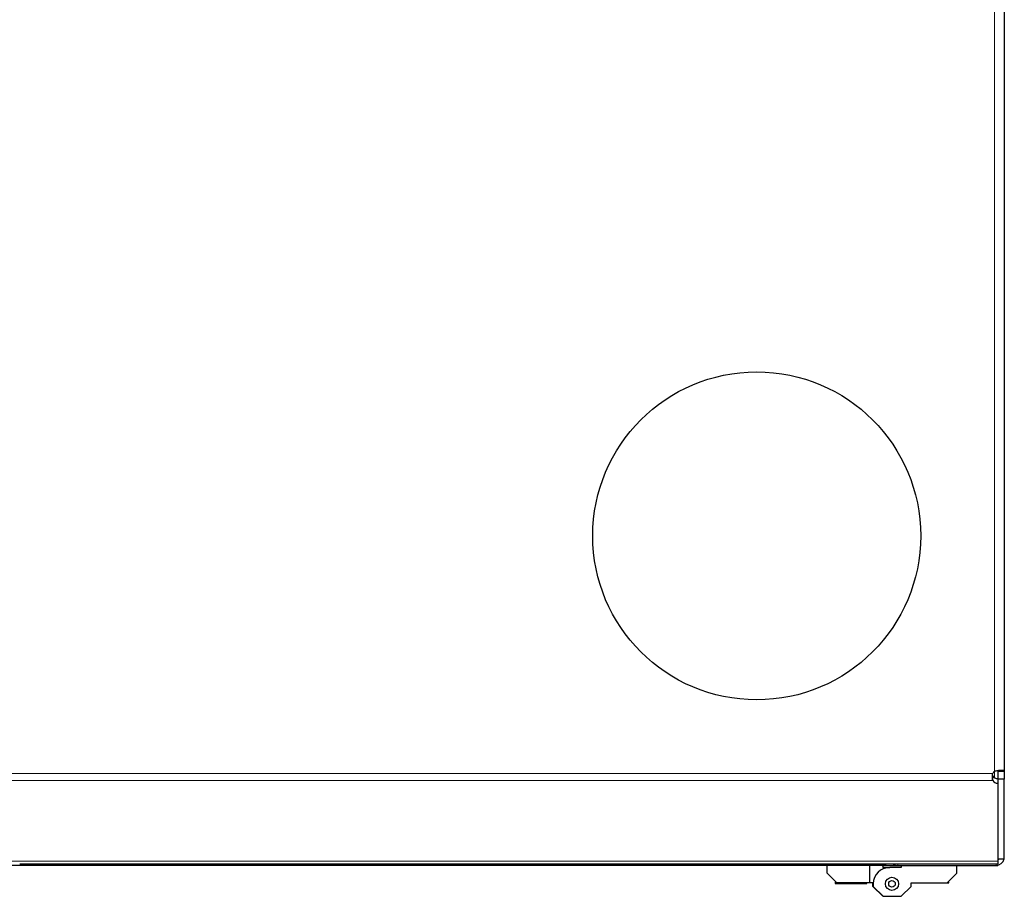
# Model space of a CAD drawing. Units: millimetres. Extents: x 22324 to 43555, y 560 to 15574.
# Drawn here: x 23915 to 24215, y 13564 to 13831 of the extents above; entities that cross this region are included whole.
import ezdxf

# ---------------------------------------------------------------- set-up
doc = ezdxf.new("R2010")
doc.units = ezdxf.units.MM
doc.layers.add('Conteg ROF Rack', color=3, linetype='Continuous')

# ---------------------------------------------------------------- blocks, each defined once
blk = doc.blocks.new('RSF_60_80_top_view')
at = {"layer": 'Conteg ROF Rack', "linetype": 'Continuous', "lineweight": 0}
for p, q in [((5963.91, 16491.47), (5963.91, 15724.12)), ((5963.91, 15724.12), (5963.91, 15722.13)), ((5963.39, 15723.37), (5370.43, 15723.37)), ((5963.39, 15721.25), (5370.43, 15721.25)), ((5964.91, 15696.69), (5368.91, 15696.69)), ((5934.41, 15695.81), (5934.41, 15695.37)), ((5964.41, 15695.81), (5964.41, 15695.37))]:
    blk.add_line(p, q, dxfattribs=at)
at = {"layer": 'Conteg ROF Rack', "linetype": 'Continuous', "lineweight": 30}
for p, q in [((5966.91, 16491.47), (5966.91, 15724.12)), ((5964.91, 15724.12), (5964.91, 15721.88)), ((5966.91, 15724.12), (5966.91, 15721.73)), ((5964.91, 15721.88), (5964.91, 15720.47)), ((5966.91, 15721.73), (5964.91, 15721.73)), ((5966.91, 15697.37), (5966.91, 15721.73)), ((5964.91, 15720.47), (5964.91, 15696.69)), ((5964.91, 15697.37), (5966.91, 15697.37)), ((5929.61, 15695.37), (5407.31, 15695.37)), ((5666.96, 15695.81), (5666.66, 15695.81)), ((5668.86, 15695.81), (5666.96, 15695.81)), ((5669.16, 15695.81), (5668.86, 15695.81)), ((5672.66, 15695.81), (5669.16, 15695.81)), ((5672.96, 15695.81), (5672.66, 15695.81)), ((5674.86, 15695.81), (5672.96, 15695.81)), ((5675.16, 15695.81), (5674.86, 15695.81)), ((5678.66, 15695.81), (5675.16, 15695.81)), ((5678.96, 15695.81), (5678.66, 15695.81)), ((5680.86, 15695.81), (5678.96, 15695.81)), ((5681.16, 15695.81), (5680.86, 15695.81)), ((5684.66, 15695.81), (5681.16, 15695.81)), ((5684.96, 15695.81), (5684.66, 15695.81)), ((5686.86, 15695.81), (5684.96, 15695.81)), ((5687.16, 15695.81), (5686.86, 15695.81)), ((5690.66, 15695.81), (5687.16, 15695.81)), ((5690.96, 15695.81), (5690.66, 15695.81)), ((5692.86, 15695.81), (5690.96, 15695.81)), ((5693.16, 15695.81), (5692.86, 15695.81)), ((5696.66, 15695.81), (5693.16, 15695.81)), ((5696.96, 15695.81), (5696.66, 15695.81)), ((5698.86, 15695.81), (5696.96, 15695.81)), ((5699.16, 15695.81), (5698.86, 15695.81)), ((5702.66, 15695.81), (5699.16, 15695.81)), ((5702.96, 15695.81), (5702.66, 15695.81)), ((5704.86, 15695.81), (5702.96, 15695.81)), ((5705.16, 15695.81), (5704.86, 15695.81)), ((5708.66, 15695.81), (5705.16, 15695.81)), ((5708.96, 15695.81), (5708.66, 15695.81)), ((5710.86, 15695.81), (5708.96, 15695.81)), ((5711.16, 15695.81), (5710.86, 15695.81)), ((5714.66, 15695.81), (5711.16, 15695.81)), ((5714.96, 15695.81), (5714.66, 15695.81)), ((5716.86, 15695.81), (5714.96, 15695.81)), ((5717.16, 15695.81), (5716.86, 15695.81)), ((5720.66, 15695.81), (5717.16, 15695.81)), ((5718.66, 15695.81), (5915.16, 15695.81)), ((5718.96, 15695.81), (5718.66, 15695.81)), ((5720.86, 15695.81), (5718.96, 15695.81)), ((5720.96, 15695.81), (5720.66, 15695.81)), ((5721.16, 15695.81), (5720.86, 15695.81)), ((5722.86, 15695.81), (5720.96, 15695.81)), ((5724.66, 15695.81), (5721.16, 15695.81)), ((5723.16, 15695.81), (5722.86, 15695.81)), ((5726.66, 15695.81), (5723.16, 15695.81)), ((5724.96, 15695.81), (5724.66, 15695.81)), ((5726.86, 15695.81), (5724.96, 15695.81)), ((5726.96, 15695.81), (5726.66, 15695.81)), ((5727.16, 15695.81), (5726.86, 15695.81)), ((5728.86, 15695.81), (5726.96, 15695.81)), ((5730.66, 15695.81), (5727.16, 15695.81)), ((5729.16, 15695.81), (5728.86, 15695.81)), ((5732.66, 15695.81), (5729.16, 15695.81)), ((5730.96, 15695.81), (5730.66, 15695.81)), ((5732.86, 15695.81), (5730.96, 15695.81)), ((5732.96, 15695.81), (5732.66, 15695.81)), ((5733.16, 15695.81), (5732.86, 15695.81)), ((5734.86, 15695.81), (5732.96, 15695.81)), ((5736.66, 15695.81), (5733.16, 15695.81)), ((5735.16, 15695.81), (5734.86, 15695.81)), ((5738.66, 15695.81), (5735.16, 15695.81)), ((5736.96, 15695.81), (5736.66, 15695.81)), ((5738.86, 15695.81), (5736.96, 15695.81)), ((5738.96, 15695.81), (5738.66, 15695.81)), ((5739.16, 15695.81), (5738.86, 15695.81)), ((5740.86, 15695.81), (5738.96, 15695.81)), ((5742.66, 15695.81), (5739.16, 15695.81)), ((5741.16, 15695.81), (5740.86, 15695.81)), ((5744.66, 15695.81), (5741.16, 15695.81)), ((5742.96, 15695.81), (5742.66, 15695.81)), ((5744.86, 15695.81), (5742.96, 15695.81)), ((5744.96, 15695.81), (5744.66, 15695.81)), ((5745.16, 15695.81), (5744.86, 15695.81)), ((5746.86, 15695.81), (5744.96, 15695.81)), ((5748.66, 15695.81), (5745.16, 15695.81)), ((5747.16, 15695.81), (5746.86, 15695.81)), ((5750.66, 15695.81), (5747.16, 15695.81)), ((5748.96, 15695.81), (5748.66, 15695.81)), ((5750.86, 15695.81), (5748.96, 15695.81)), ((5750.96, 15695.81), (5750.66, 15695.81)), ((5751.16, 15695.81), (5750.86, 15695.81)), ((5752.86, 15695.81), (5750.96, 15695.81)), ((5754.66, 15695.81), (5751.16, 15695.81)), ((5753.16, 15695.81), (5752.86, 15695.81)), ((5756.66, 15695.81), (5753.16, 15695.81)), ((5754.96, 15695.81), (5754.66, 15695.81)), ((5756.86, 15695.81), (5754.96, 15695.81)), ((5756.96, 15695.81), (5756.66, 15695.81)), ((5757.16, 15695.81), (5756.86, 15695.81)), ((5758.86, 15695.81), (5756.96, 15695.81)), ((5760.66, 15695.81), (5757.16, 15695.81)), ((5759.16, 15695.81), (5758.86, 15695.81)), ((5762.66, 15695.81), (5759.16, 15695.81)), ((5760.96, 15695.81), (5760.66, 15695.81)), ((5762.86, 15695.81), (5760.96, 15695.81)), ((5762.96, 15695.81), (5762.66, 15695.81)), ((5763.16, 15695.81), (5762.86, 15695.81)), ((5764.86, 15695.81), (5762.96, 15695.81)), ((5766.66, 15695.81), (5763.16, 15695.81)), ((5765.16, 15695.81), (5764.86, 15695.81)), ((5768.66, 15695.81), (5765.16, 15695.81)), ((5766.96, 15695.81), (5766.66, 15695.81)), ((5768.86, 15695.81), (5766.96, 15695.81)), ((5768.96, 15695.81), (5768.66, 15695.81)), ((5769.16, 15695.81), (5768.86, 15695.81)), ((5770.86, 15695.81), (5768.96, 15695.81)), ((5772.66, 15695.81), (5769.16, 15695.81)), ((5771.16, 15695.81), (5770.86, 15695.81)), ((5774.66, 15695.81), (5771.16, 15695.81)), ((5772.96, 15695.81), (5772.66, 15695.81)), ((5774.86, 15695.81), (5772.96, 15695.81)), ((5774.96, 15695.81), (5774.66, 15695.81)), ((5775.16, 15695.81), (5774.86, 15695.81)), ((5776.86, 15695.81), (5774.96, 15695.81)), ((5778.66, 15695.81), (5775.16, 15695.81)), ((5777.16, 15695.81), (5776.86, 15695.81)), ((5780.66, 15695.81), (5777.16, 15695.81)), ((5778.96, 15695.81), (5778.66, 15695.81)), ((5780.86, 15695.81), (5778.96, 15695.81)), ((5780.96, 15695.81), (5780.66, 15695.81)), ((5781.16, 15695.81), (5780.86, 15695.81)), ((5782.86, 15695.81), (5780.96, 15695.81)), ((5784.66, 15695.81), (5781.16, 15695.81)), ((5783.16, 15695.81), (5782.86, 15695.81)), ((5786.66, 15695.81), (5783.16, 15695.81)), ((5784.96, 15695.81), (5784.66, 15695.81)), ((5786.86, 15695.81), (5784.96, 15695.81)), ((5786.96, 15695.81), (5786.66, 15695.81)), ((5787.16, 15695.81), (5786.86, 15695.81)), ((5788.86, 15695.81), (5786.96, 15695.81)), ((5790.66, 15695.81), (5787.16, 15695.81)), ((5789.16, 15695.81), (5788.86, 15695.81)), ((5792.66, 15695.81), (5789.16, 15695.81)), ((5790.96, 15695.81), (5790.66, 15695.81)), ((5792.86, 15695.81), (5790.96, 15695.81)), ((5792.96, 15695.81), (5792.66, 15695.81)), ((5793.16, 15695.81), (5792.86, 15695.81)), ((5794.86, 15695.81), (5792.96, 15695.81)), ((5796.66, 15695.81), (5793.16, 15695.81)), ((5795.16, 15695.81), (5794.86, 15695.81)), ((5798.66, 15695.81), (5795.16, 15695.81)), ((5796.96, 15695.81), (5796.66, 15695.81)), ((5798.86, 15695.81), (5796.96, 15695.81)), ((5798.96, 15695.81), (5798.66, 15695.81)), ((5799.16, 15695.81), (5798.86, 15695.81)), ((5800.86, 15695.81), (5798.96, 15695.81)), ((5802.66, 15695.81), (5799.16, 15695.81)), ((5801.16, 15695.81), (5800.86, 15695.81)), ((5804.66, 15695.81), (5801.16, 15695.81)), ((5802.96, 15695.81), (5802.66, 15695.81)), ((5804.86, 15695.81), (5802.96, 15695.81)), ((5804.96, 15695.81), (5804.66, 15695.81)), ((5805.16, 15695.81), (5804.86, 15695.81)), ((5806.86, 15695.81), (5804.96, 15695.81)), ((5808.66, 15695.81), (5805.16, 15695.81)), ((5807.16, 15695.81), (5806.86, 15695.81)), ((5810.66, 15695.81), (5807.16, 15695.81)), ((5808.96, 15695.81), (5808.66, 15695.81)), ((5810.86, 15695.81), (5808.96, 15695.81)), ((5810.96, 15695.81), (5810.66, 15695.81)), ((5811.16, 15695.81), (5810.86, 15695.81)), ((5812.86, 15695.81), (5810.96, 15695.81)), ((5814.66, 15695.81), (5811.16, 15695.81)), ((5813.16, 15695.81), (5812.86, 15695.81)), ((5816.66, 15695.81), (5813.16, 15695.81)), ((5814.96, 15695.81), (5814.66, 15695.81)), ((5816.86, 15695.81), (5814.96, 15695.81)), ((5816.96, 15695.81), (5816.66, 15695.81)), ((5817.16, 15695.81), (5816.86, 15695.81)), ((5818.86, 15695.81), (5816.96, 15695.81)), ((5820.66, 15695.81), (5817.16, 15695.81)), ((5819.16, 15695.81), (5818.86, 15695.81)), ((5822.66, 15695.81), (5819.16, 15695.81)), ((5820.96, 15695.81), (5820.66, 15695.81)), ((5822.86, 15695.81), (5820.96, 15695.81)), ((5822.96, 15695.81), (5822.66, 15695.81)), ((5823.16, 15695.81), (5822.86, 15695.81)), ((5824.86, 15695.81), (5822.96, 15695.81)), ((5826.66, 15695.81), (5823.16, 15695.81)), ((5825.16, 15695.81), (5824.86, 15695.81)), ((5828.66, 15695.81), (5825.16, 15695.81)), ((5826.96, 15695.81), (5826.66, 15695.81)), ((5828.86, 15695.81), (5826.96, 15695.81)), ((5828.96, 15695.81), (5828.66, 15695.81)), ((5829.16, 15695.81), (5828.86, 15695.81)), ((5830.86, 15695.81), (5828.96, 15695.81)), ((5832.66, 15695.81), (5829.16, 15695.81)), ((5831.16, 15695.81), (5830.86, 15695.81)), ((5834.66, 15695.81), (5831.16, 15695.81)), ((5832.96, 15695.81), (5832.66, 15695.81)), ((5834.86, 15695.81), (5832.96, 15695.81)), ((5834.96, 15695.81), (5834.66, 15695.81)), ((5835.16, 15695.81), (5834.86, 15695.81)), ((5836.86, 15695.81), (5834.96, 15695.81)), ((5838.66, 15695.81), (5835.16, 15695.81)), ((5837.16, 15695.81), (5836.86, 15695.81)), ((5840.66, 15695.81), (5837.16, 15695.81)), ((5838.96, 15695.81), (5838.66, 15695.81)), ((5840.86, 15695.81), (5838.96, 15695.81)), ((5840.96, 15695.81), (5840.66, 15695.81)), ((5841.16, 15695.81), (5840.86, 15695.81)), ((5842.86, 15695.81), (5840.96, 15695.81)), ((5844.66, 15695.81), (5841.16, 15695.81)), ((5843.16, 15695.81), (5842.86, 15695.81)), ((5846.66, 15695.81), (5843.16, 15695.81)), ((5844.96, 15695.81), (5844.66, 15695.81)), ((5846.86, 15695.81), (5844.96, 15695.81)), ((5846.96, 15695.81), (5846.66, 15695.81)), ((5847.16, 15695.81), (5846.86, 15695.81)), ((5848.86, 15695.81), (5846.96, 15695.81)), ((5850.66, 15695.81), (5847.16, 15695.81)), ((5849.16, 15695.81), (5848.86, 15695.81)), ((5852.66, 15695.81), (5849.16, 15695.81)), ((5850.96, 15695.81), (5850.66, 15695.81)), ((5852.86, 15695.81), (5850.96, 15695.81)), ((5852.96, 15695.81), (5852.66, 15695.81)), ((5853.16, 15695.81), (5852.86, 15695.81)), ((5854.86, 15695.81), (5852.96, 15695.81)), ((5856.66, 15695.81), (5853.16, 15695.81)), ((5855.16, 15695.81), (5854.86, 15695.81)), ((5858.66, 15695.81), (5855.16, 15695.81)), ((5856.96, 15695.81), (5856.66, 15695.81)), ((5858.86, 15695.81), (5856.96, 15695.81)), ((5858.96, 15695.81), (5858.66, 15695.81)), ((5859.16, 15695.81), (5858.86, 15695.81)), ((5860.86, 15695.81), (5858.96, 15695.81)), ((5862.66, 15695.81), (5859.16, 15695.81)), ((5861.16, 15695.81), (5860.86, 15695.81)), ((5864.66, 15695.81), (5861.16, 15695.81)), ((5862.96, 15695.81), (5862.66, 15695.81)), ((5864.86, 15695.81), (5862.96, 15695.81)), ((5864.96, 15695.81), (5864.66, 15695.81)), ((5865.16, 15695.81), (5864.86, 15695.81)), ((5866.86, 15695.81), (5864.96, 15695.81)), ((5868.66, 15695.81), (5865.16, 15695.81)), ((5867.16, 15695.81), (5866.86, 15695.81)), ((5870.66, 15695.81), (5867.16, 15695.81)), ((5868.96, 15695.81), (5868.66, 15695.81)), ((5870.86, 15695.81), (5868.96, 15695.81)), ((5870.96, 15695.81), (5870.66, 15695.81)), ((5871.16, 15695.81), (5870.86, 15695.81)), ((5872.86, 15695.81), (5870.96, 15695.81)), ((5874.66, 15695.81), (5871.16, 15695.81)), ((5873.16, 15695.81), (5872.86, 15695.81)), ((5876.66, 15695.81), (5873.16, 15695.81)), ((5874.96, 15695.81), (5874.66, 15695.81)), ((5876.86, 15695.81), (5874.96, 15695.81)), ((5876.96, 15695.81), (5876.66, 15695.81)), ((5877.16, 15695.81), (5876.86, 15695.81)), ((5878.86, 15695.81), (5876.96, 15695.81)), ((5880.66, 15695.81), (5877.16, 15695.81)), ((5879.16, 15695.81), (5878.86, 15695.81)), ((5882.66, 15695.81), (5879.16, 15695.81)), ((5880.96, 15695.81), (5880.66, 15695.81)), ((5882.86, 15695.81), (5880.96, 15695.81)), ((5882.96, 15695.81), (5882.66, 15695.81)), ((5883.16, 15695.81), (5882.86, 15695.81)), ((5884.86, 15695.81), (5882.96, 15695.81)), ((5886.66, 15695.81), (5883.16, 15695.81)), ((5885.16, 15695.81), (5884.86, 15695.81)), ((5888.66, 15695.81), (5885.16, 15695.81)), ((5886.96, 15695.81), (5886.66, 15695.81)), ((5888.86, 15695.81), (5886.96, 15695.81)), ((5888.96, 15695.81), (5888.66, 15695.81)), ((5889.16, 15695.81), (5888.86, 15695.81)), ((5890.86, 15695.81), (5888.96, 15695.81)), ((5892.66, 15695.81), (5889.16, 15695.81)), ((5891.16, 15695.81), (5890.86, 15695.81)), ((5894.66, 15695.81), (5891.16, 15695.81)), ((5892.96, 15695.81), (5892.66, 15695.81)), ((5894.86, 15695.81), (5892.96, 15695.81)), ((5894.96, 15695.81), (5894.66, 15695.81)), ((5895.16, 15695.81), (5894.86, 15695.81)), ((5896.86, 15695.81), (5894.96, 15695.81)), ((5898.66, 15695.81), (5895.16, 15695.81)), ((5897.16, 15695.81), (5896.86, 15695.81)), ((5900.66, 15695.81), (5897.16, 15695.81)), ((5898.96, 15695.81), (5898.66, 15695.81)), ((5900.86, 15695.81), (5898.96, 15695.81)), ((5900.96, 15695.81), (5900.66, 15695.81)), ((5901.16, 15695.81), (5900.86, 15695.81)), ((5902.86, 15695.81), (5900.96, 15695.81)), ((5904.66, 15695.81), (5901.16, 15695.81)), ((5903.16, 15695.81), (5902.86, 15695.81)), ((5906.66, 15695.81), (5903.16, 15695.81)), ((5904.96, 15695.81), (5904.66, 15695.81)), ((5906.86, 15695.81), (5904.96, 15695.81)), ((5906.96, 15695.81), (5906.66, 15695.81)), ((5907.16, 15695.81), (5906.86, 15695.81)), ((5908.86, 15695.81), (5906.96, 15695.81)), ((5910.66, 15695.81), (5907.16, 15695.81)), ((5909.16, 15695.81), (5908.86, 15695.81)), ((5912.66, 15695.81), (5909.16, 15695.81)), ((5910.96, 15695.81), (5910.66, 15695.81)), ((5912.86, 15695.81), (5910.96, 15695.81)), ((5912.96, 15695.81), (5912.66, 15695.81)), ((5913.16, 15695.81), (5912.86, 15695.81)), ((5912.86, 15693.07), (5912.86, 15695.37)), ((5914.86, 15695.81), (5912.96, 15695.81)), ((5916.66, 15695.81), (5913.16, 15695.81)), ((5915.16, 15695.81), (5914.86, 15695.81)), ((5916.96, 15695.81), (5916.66, 15695.81)), ((5918.86, 15695.81), (5916.96, 15695.81)), ((5919.16, 15695.81), (5918.86, 15695.81)), ((5922.66, 15695.81), (5919.16, 15695.81)), ((5922.96, 15695.81), (5922.66, 15695.81)), ((5924.86, 15695.81), (5922.96, 15695.81)), ((5925.16, 15695.81), (5924.86, 15695.81)), ((5928.66, 15695.81), (5925.16, 15695.81)), ((5925.86, 15690.07), (5925.86, 15695.37)), ((5928.96, 15695.81), (5928.66, 15695.81)), ((5930.86, 15695.81), (5928.96, 15695.81)), ((5929.66, 15695.37), (5929.61, 15695.37)), ((5929.66, 15695.37), (5929.86, 15695.37)), ((5929.86, 15695.37), (5934.41, 15695.37)), ((5929.86, 15695.37), (5929.86, 15694.77)), ((5929.86, 15694.77), (5931.96, 15694.77)), ((5931.16, 15695.81), (5930.86, 15695.81)), ((5964.91, 15695.81), (5931.16, 15695.81)), ((5935.46, 15694.77), (5931.96, 15694.77)), ((5934.41, 15695.37), (5964.41, 15695.37)), ((5935.46, 15695.37), (5935.46, 15694.77)), ((5952.46, 15693.07), (5952.46, 15695.37)), ((5964.41, 15695.37), (5964.91, 15695.37)), ((5964.91, 15696.69), (5964.91, 15695.81)), ((5964.91, 15695.42), (5964.91, 15695.37)), ((5915.86, 15690.07), (5912.86, 15693.07)), ((5949.46, 15690.07), (5952.46, 15693.07)), ((5915.29, 15690.19), (5915.49, 15690.19)), ((5915.29, 15690.07), (5915.36, 15690.07)), ((5915.29, 15689.99), (5925.04, 15689.99)), ((5915.29, 15689.87), (5925.04, 15689.87)), ((5925.86, 15690.07), (5915.86, 15690.07)), ((5926.86, 15690.07), (5925.86, 15690.07)), ((5926.86, 15688.97), (5926.86, 15690.07)), ((5929.86, 15685.97), (5926.86, 15688.97)), ((5926.96, 15689.77), (5926.96, 15688.97)), ((5926.96, 15688.97), (5929.96, 15685.97)), ((5935.46, 15685.97), (5938.46, 15688.97)), ((5938.46, 15690.07), (5949.46, 15690.07)), ((5938.46, 15688.97), (5938.46, 15690.07)), ((5949.46, 15690.07), (5950.04, 15690.07)), ((5949.59, 15690.19), (5950.04, 15690.19)), ((5929.96, 15685.97), (5929.86, 15685.97)), ((5929.96, 15685.97), (5935.46, 15685.97))]:
    blk.add_line(p, q, dxfattribs=at)
at = {"layer": 'Conteg ROF Rack'}
blk.add_circle((5891.41, 15795.87), 50, dxfattribs=at)
at = {"layer": 'Conteg ROF Rack', "linetype": 'Continuous', "lineweight": 30}
for radius in [2, 1]:
    blk.add_circle((5932.66, 15689.77), radius, dxfattribs=at)
for centre, radius, start, end in [((5964.91, 15722.87), 1.6, 128.6822, 161.79), ((5964.79, 15723.53), 1.65, 211.6465, 274.1498), ((5964.79, 15722.11), 1.65, 211.6465, 274.1498), ((5964.41, 15697.87), 2.5, 270, 348.463), ((5964.41, 15697.87), 1, 300, 330), ((5931.96, 15689.77), 5, 90, 180), ((5934.41, 15697.87), 2.5, 235.3991, 270)]:
    blk.add_arc(centre, radius, start, end, dxfattribs=at)
for points, knots in [([(5963.91, 15724.12), (5964.28, 15724.22), (5964.85, 15724.37), (5965.56, 15724.45), (5966.05, 15724.48), (5966.45, 15724.45), (5966.72, 15724.39), (5966.89, 15724.28), (5966.9, 15724.17), (5966.91, 15724.12)], [0, 0, 0, 0, 0.237139, 0.366844, 0.499404, 0.63201, 0.761556, 0.884702, 1, 1, 1, 1]), ([(5963.39, 15721.25), (5963.37, 15721.39), (5963.32, 15721.68), (5963.31, 15722.21), (5963.32, 15722.78), (5963.37, 15723.18), (5963.39, 15723.37)], [0, 0, 0, 0, 0.247421, 0.500001, 0.75258, 1, 1, 1, 1]), ([(5963.39, 15722.66), (5963.37, 15722.71), (5963.32, 15722.8), (5963.31, 15722.98), (5963.32, 15723.18), (5963.37, 15723.31), (5963.39, 15723.37)], [0, 0, 0, 0, 0.251912, 0.500001, 0.748089, 1, 1, 1, 1]), ([(5929.61, 15695.37), (5929.55, 15695.37), (5929.43, 15695.39), (5929.31, 15695.51), (5929.24, 15695.65), (5929.23, 15695.78), (5929.23, 15695.81)], [0, 0, 0, 0, 0.282501, 0.586819, 0.90682, 1, 1, 1, 1]), ([(5930.88, 15695.73), (5930.88, 15695.73), (5930.76, 15695.63), (5930.47, 15695.51), (5930.05, 15695.39), (5929.79, 15695.37), (5929.66, 15695.37)], [0, 0, 0, 0, 0.006047, 0.35637, 0.684756, 1, 1, 1, 1])]:
    blk.add_open_spline(points, degree=3, knots=knots, dxfattribs=at)
for points in [[(5964.91, 15724.12), (5966.91, 15724.12)], [(5963.39, 15721.25), (5963.39, 15722.66)], [(5929.61, 15695.81), (5929.61, 15695.37)], [(5929.66, 15695.37), (5929.66, 15695.81)], [(5915.51, 15690.42), (5915.29, 15690.19)], [(5915.61, 15690.32), (5915.29, 15689.99)], [(5915.29, 15690.19), (5915.29, 15690.07)], [(5915.29, 15689.99), (5915.29, 15689.87)], [(5925.04, 15689.99), (5924.96, 15690.07)], [(5925.04, 15689.87), (5925.04, 15689.99)], [(5950.04, 15690.19), (5949.81, 15690.42)], [(5950.04, 15690.07), (5950.04, 15690.19)]]:
    blk.add_open_spline(points, degree=1, dxfattribs=at)

msp = doc.modelspace()

# ---------------------------------------------------------------- block references
at = {"layer": 'Conteg ROF Rack'}
msp.add_blockref('RSF_60_80_top_view', (18248.08, -2122.43), dxfattribs=at)

doc.saveas('drawing.dxf')
